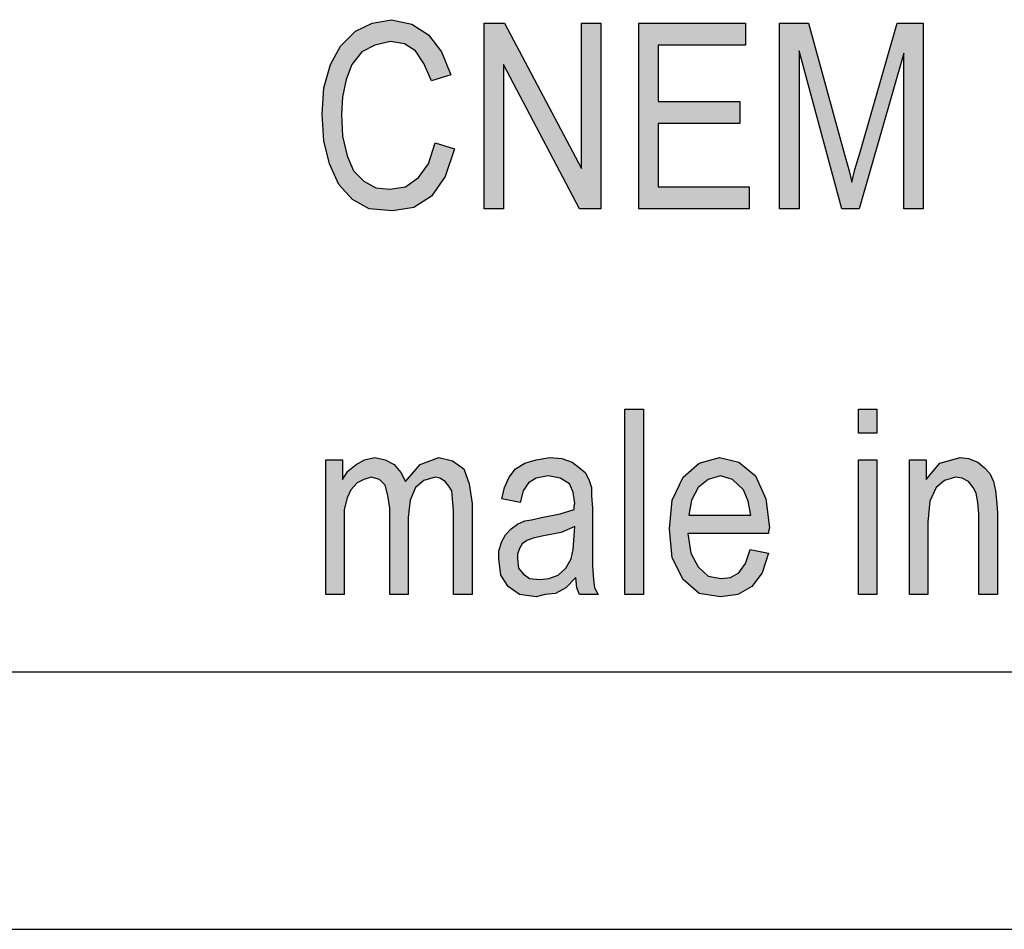
# Model space of a CAD drawing. Units: millimetres. Extents: x -210 to 0, y 0 to 297.
# Drawn here: x -158 to -139, y 0 to 18 of the extents above; entities that cross this region are included whole.
import ezdxf

# ---------------------------------------------------------------- set-up
doc = ezdxf.new("R2010")
doc.units = ezdxf.units.MM
doc.layers.add('1', color=7, linetype='Continuous')

# ---------------------------------------------------------------- blocks, each defined once
blk = doc.blocks.new('_formato_A4', base_point=(-105, 148.5))
at = {"layer": '1', "color": 7, "linetype": 'Continuous'}
for p, q in [((-189, 5), (-5, 5)), ((-210, 0), (0, 0))]:
    blk.add_line(p, q, dxfattribs=at)
blk = doc.blocks.new('A4', base_point=(-105, 148.5))
at = {"layer": '1'}
blk.add_blockref('_formato_A4', (-105, 148.5), dxfattribs=at)
blk = doc.blocks.new('TOP', base_point=(-105, 148.5))
at = {"layer": '1', "linetype": 'Continuous'}
for points in [[(-150.258, 15.275), (-149.88, 15.163), (-150.06, 14.625), (-150.33, 14.245), (-150.672, 14.021), (-151.086, 13.954), (-151.536, 13.998), (-151.86, 14.178), (-152.13, 14.469), (-152.31, 14.872), (-152.418, 15.319), (-152.454, 15.834), (-152.418, 16.349), (-152.292, 16.797), (-152.094, 17.155), (-151.806, 17.446), (-151.482, 17.603), (-151.104, 17.67), (-150.708, 17.581), (-150.384, 17.379), (-150.132, 17.043), (-149.952, 16.596), (-150.33, 16.484), (-150.474, 16.819), (-150.636, 17.066), (-150.852, 17.2), (-151.122, 17.245), (-151.428, 17.178), (-151.68, 17.043), (-151.878, 16.797), (-151.986, 16.506), (-152.058, 16.17), (-152.076, 15.834), (-152.058, 15.409), (-151.968, 15.028), (-151.842, 14.737), (-151.644, 14.536), (-151.41, 14.401), (-151.14, 14.379), (-150.834, 14.424), (-150.582, 14.603), (-150.384, 14.872)], [(-149.304, 13.998), (-149.304, 17.603), (-148.908, 17.603), (-147.414, 14.782), (-147.414, 17.603), (-147.036, 17.603), (-147.036, 13.998), (-147.45, 13.998), (-148.926, 16.797), (-148.926, 13.998)], [(-146.298, 13.998), (-146.298, 17.603), (-144.228, 17.603), (-144.228, 17.178), (-145.92, 17.178), (-145.92, 16.081), (-144.336, 16.081), (-144.336, 15.655), (-145.92, 15.655), (-145.92, 14.424), (-144.156, 14.424), (-144.156, 13.998)], [(-143.562, 13.998), (-143.562, 17.603), (-143.004, 17.603), (-142.302, 15.051), (-142.212, 14.737), (-142.158, 14.513), (-142.104, 14.76), (-141.996, 15.096), (-141.276, 17.603), (-140.772, 17.603), (-140.772, 13.998), (-141.15, 13.998), (-141.15, 17.021), (-142.014, 13.998), (-142.356, 13.998), (-143.184, 17.066), (-143.184, 13.998)], [(-146.568, 6.502), (-146.568, 10.106), (-146.208, 10.106), (-146.208, 6.502)], [(-142.032, 9.636), (-142.032, 10.106), (-141.672, 10.106), (-141.672, 9.636)], [(-152.382, 6.502), (-152.382, 9.121), (-152.058, 9.121), (-152.058, 8.74), (-151.95, 8.897), (-151.788, 9.031), (-151.626, 9.121), (-151.428, 9.166), (-151.23, 9.121), (-151.05, 9.031), (-150.924, 8.875), (-150.834, 8.696), (-150.546, 9.031), (-150.186, 9.166), (-149.916, 9.099), (-149.7, 8.942), (-149.592, 8.651), (-149.538, 8.27), (-149.538, 6.502), (-149.898, 6.502), (-149.898, 8.136), (-149.916, 8.36), (-149.934, 8.516), (-149.988, 8.606), (-150.06, 8.696), (-150.168, 8.763), (-150.258, 8.785), (-150.474, 8.718), (-150.636, 8.584), (-150.744, 8.337), (-150.78, 8.002), (-150.78, 6.502), (-151.14, 6.502), (-151.14, 8.181), (-151.176, 8.427), (-151.23, 8.628), (-151.338, 8.74), (-151.5, 8.785), (-151.644, 8.74), (-151.77, 8.673), (-151.896, 8.539), (-151.968, 8.382), (-152.022, 8.158), (-152.022, 7.845), (-152.022, 6.502)], [(-142.032, 6.502), (-142.032, 9.121), (-141.672, 9.121), (-141.672, 6.502)], [(-141.042, 6.502), (-141.042, 9.121), (-140.718, 9.121), (-140.718, 8.74), (-140.448, 9.054), (-140.052, 9.166), (-139.89, 9.143), (-139.71, 9.076), (-139.584, 8.964), (-139.476, 8.852), (-139.404, 8.696), (-139.368, 8.516), (-139.35, 8.337), (-139.332, 8.091), (-139.332, 6.502), (-139.692, 6.502), (-139.692, 8.069), (-139.71, 8.293), (-139.746, 8.472), (-139.8, 8.584), (-139.89, 8.696), (-140.016, 8.763), (-140.142, 8.785), (-140.358, 8.718), (-140.52, 8.584), (-140.646, 8.315), (-140.682, 7.912), (-140.682, 6.502)]]:
    blk.add_hatch(color=7, dxfattribs=at).paths.add_polyline_path(points)
h = blk.add_hatch(color=7, dxfattribs=at)
h.paths.add_polyline_path([(-147.522, 6.837), (-147.72, 6.636), (-147.918, 6.524), (-148.116, 6.502), (-148.296, 6.457), (-148.62, 6.502), (-148.836, 6.658), (-148.98, 6.882), (-149.016, 7.196), (-149.016, 7.352), (-148.962, 7.531), (-148.89, 7.666), (-148.782, 7.778), (-148.656, 7.867), (-148.512, 7.934), (-148.386, 7.957), (-148.188, 8.002), (-147.828, 8.069), (-147.558, 8.158), (-147.558, 8.225), (-147.54, 8.27), (-147.576, 8.494), (-147.648, 8.651), (-147.828, 8.763), (-148.062, 8.807), (-148.296, 8.763), (-148.44, 8.673), (-148.548, 8.516), (-148.602, 8.293), (-148.962, 8.36), (-148.908, 8.584), (-148.818, 8.785), (-148.692, 8.942), (-148.512, 9.054), (-148.296, 9.121), (-148.026, 9.166), (-147.792, 9.143), (-147.594, 9.076), (-147.45, 8.964), (-147.342, 8.875), (-147.27, 8.74), (-147.216, 8.584), (-147.216, 8.427), (-147.198, 8.181), (-147.198, 7.576), (-147.198, 7.061), (-147.18, 6.793), (-147.162, 6.636), (-147.09, 6.502), (-147.45, 6.502), (-147.504, 6.636)])
h.paths.add_polyline_path([(-147.54, 7.822), (-147.81, 7.71), (-148.152, 7.643), (-148.35, 7.599), (-148.476, 7.554), (-148.566, 7.487), (-148.62, 7.397), (-148.656, 7.285), (-148.656, 7.196), (-148.638, 7.016), (-148.548, 6.904), (-148.422, 6.815), (-148.224, 6.793), (-148.044, 6.815), (-147.864, 6.882), (-147.72, 7.016), (-147.612, 7.196), (-147.576, 7.375), (-147.558, 7.643)], flags=16)
h = blk.add_hatch(color=7, dxfattribs=at)
h.paths.add_polyline_path([(-144.138, 7.375), (-143.778, 7.307), (-143.904, 6.927), (-144.102, 6.658), (-144.372, 6.502), (-144.714, 6.457), (-145.128, 6.524), (-145.434, 6.793), (-145.65, 7.218), (-145.704, 7.778), (-145.65, 8.337), (-145.434, 8.785), (-145.128, 9.054), (-144.732, 9.166), (-144.354, 9.076), (-144.03, 8.807), (-143.832, 8.36), (-143.76, 7.8), (-143.778, 7.733), (-143.778, 7.688), (-145.344, 7.688), (-145.29, 7.307), (-145.146, 7.039), (-144.948, 6.86), (-144.696, 6.815), (-144.516, 6.837), (-144.354, 6.927), (-144.228, 7.106)])
h.paths.add_polyline_path([(-145.326, 8.046), (-144.12, 8.046), (-144.174, 8.315), (-144.264, 8.539), (-144.48, 8.74), (-144.714, 8.807), (-144.948, 8.74), (-145.146, 8.584), (-145.272, 8.337)], flags=16)
at = {"layer": '1', "color": 7, "linetype": 'Continuous'}
for p, q in [((-151.806, 17.446), (-151.482, 17.603)), ((-151.482, 17.603), (-151.104, 17.67)), ((-151.104, 17.67), (-150.708, 17.581)), ((-149.304, 17.603), (-148.908, 17.603)), ((-149.304, 13.998), (-149.304, 17.603)), ((-148.908, 17.603), (-147.414, 14.782)), ((-147.414, 17.603), (-147.036, 17.603)), ((-147.414, 14.782), (-147.414, 17.603)), ((-147.036, 17.603), (-147.036, 13.998)), ((-146.298, 17.603), (-144.228, 17.603)), ((-146.298, 13.998), (-146.298, 17.603)), ((-144.228, 17.603), (-144.228, 17.178)), ((-143.562, 17.603), (-143.004, 17.603)), ((-143.562, 13.998), (-143.562, 17.603)), ((-143.004, 17.603), (-142.302, 15.051)), ((-141.996, 15.096), (-141.276, 17.603)), ((-141.276, 17.603), (-140.772, 17.603)), ((-140.772, 17.603), (-140.772, 13.998)), ((-152.094, 17.155), (-151.806, 17.446)), ((-150.708, 17.581), (-150.384, 17.379)), ((-151.122, 17.245), (-151.428, 17.178)), ((-150.852, 17.2), (-151.122, 17.245)), ((-150.384, 17.379), (-150.132, 17.043)), ((-152.292, 16.797), (-152.094, 17.155)), ((-151.68, 17.043), (-151.878, 16.797)), ((-151.428, 17.178), (-151.68, 17.043)), ((-150.636, 17.066), (-150.852, 17.2)), ((-150.474, 16.819), (-150.636, 17.066)), ((-150.132, 17.043), (-149.952, 16.596)), ((-145.92, 17.178), (-145.92, 16.081)), ((-144.228, 17.178), (-145.92, 17.178)), ((-143.184, 17.066), (-143.184, 13.998)), ((-142.356, 13.998), (-143.184, 17.066)), ((-141.15, 17.021), (-142.014, 13.998)), ((-141.15, 13.998), (-141.15, 17.021)), ((-152.418, 16.349), (-152.292, 16.797)), ((-151.878, 16.797), (-151.986, 16.506)), ((-150.33, 16.484), (-150.474, 16.819)), ((-148.926, 16.797), (-148.926, 13.998)), ((-147.45, 13.998), (-148.926, 16.797)), ((-151.986, 16.506), (-152.058, 16.17)), ((-149.952, 16.596), (-150.33, 16.484)), ((-152.454, 15.834), (-152.418, 16.349)), ((-152.058, 16.17), (-152.076, 15.834)), ((-145.92, 16.081), (-144.336, 16.081)), ((-144.336, 16.081), (-144.336, 15.655)), ((-152.418, 15.319), (-152.454, 15.834)), ((-152.076, 15.834), (-152.058, 15.409)), ((-145.92, 15.655), (-145.92, 14.424)), ((-144.336, 15.655), (-145.92, 15.655)), ((-152.31, 14.872), (-152.418, 15.319)), ((-152.058, 15.409), (-151.968, 15.028)), ((-150.384, 14.872), (-150.258, 15.275)), ((-150.258, 15.275), (-149.88, 15.163)), ((-149.88, 15.163), (-150.06, 14.625)), ((-151.968, 15.028), (-151.842, 14.737)), ((-142.302, 15.051), (-142.212, 14.737)), ((-142.104, 14.76), (-141.996, 15.096)), ((-152.13, 14.469), (-152.31, 14.872)), ((-151.842, 14.737), (-151.644, 14.536)), ((-150.582, 14.603), (-150.384, 14.872)), ((-142.212, 14.737), (-142.158, 14.513)), ((-142.158, 14.513), (-142.104, 14.76)), ((-150.834, 14.424), (-150.582, 14.603)), ((-150.06, 14.625), (-150.33, 14.245)), ((-151.86, 14.178), (-152.13, 14.469)), ((-151.644, 14.536), (-151.41, 14.401)), ((-151.41, 14.401), (-151.14, 14.379)), ((-151.14, 14.379), (-150.834, 14.424)), ((-145.92, 14.424), (-144.156, 14.424)), ((-144.156, 14.424), (-144.156, 13.998)), ((-151.536, 13.998), (-151.86, 14.178)), ((-150.33, 14.245), (-150.672, 14.021)), ((-151.086, 13.954), (-151.536, 13.998)), ((-150.672, 14.021), (-151.086, 13.954)), ((-148.926, 13.998), (-149.304, 13.998)), ((-147.036, 13.998), (-147.45, 13.998)), ((-144.156, 13.998), (-146.298, 13.998)), ((-143.184, 13.998), (-143.562, 13.998)), ((-142.014, 13.998), (-142.356, 13.998)), ((-140.772, 13.998), (-141.15, 13.998)), ((-146.568, 10.106), (-146.208, 10.106)), ((-146.568, 6.502), (-146.568, 10.106)), ((-146.208, 10.106), (-146.208, 6.502)), ((-142.032, 10.106), (-141.672, 10.106)), ((-142.032, 9.636), (-142.032, 10.106)), ((-141.672, 10.106), (-141.672, 9.636)), ((-141.672, 9.636), (-142.032, 9.636)), ((-152.382, 9.121), (-152.058, 9.121)), ((-152.382, 6.502), (-152.382, 9.121)), ((-152.058, 9.121), (-152.058, 8.74)), ((-151.95, 8.897), (-151.788, 9.031)), ((-151.788, 9.031), (-151.626, 9.121)), ((-151.626, 9.121), (-151.428, 9.166)), ((-151.428, 9.166), (-151.23, 9.121)), ((-151.23, 9.121), (-151.05, 9.031)), ((-151.05, 9.031), (-150.924, 8.875)), ((-150.834, 8.696), (-150.546, 9.031)), ((-150.546, 9.031), (-150.186, 9.166)), ((-150.186, 9.166), (-149.916, 9.099)), ((-149.916, 9.099), (-149.7, 8.942)), ((-148.692, 8.942), (-148.512, 9.054)), ((-148.512, 9.054), (-148.296, 9.121)), ((-148.296, 9.121), (-148.026, 9.166)), ((-148.026, 9.166), (-147.792, 9.143)), ((-147.792, 9.143), (-147.594, 9.076)), ((-147.594, 9.076), (-147.45, 8.964)), ((-145.434, 8.785), (-145.128, 9.054)), ((-145.128, 9.054), (-144.732, 9.166)), ((-144.732, 9.166), (-144.354, 9.076)), ((-144.354, 9.076), (-144.03, 8.807)), ((-142.032, 9.121), (-141.672, 9.121)), ((-142.032, 6.502), (-142.032, 9.121)), ((-141.672, 9.121), (-141.672, 6.502)), ((-141.042, 9.121), (-140.718, 9.121)), ((-141.042, 6.502), (-141.042, 9.121)), ((-140.718, 9.121), (-140.718, 8.74)), ((-140.718, 8.74), (-140.448, 9.054)), ((-140.448, 9.054), (-140.052, 9.166)), ((-140.052, 9.166), (-139.89, 9.143)), ((-139.89, 9.143), (-139.71, 9.076)), ((-139.71, 9.076), (-139.584, 8.964)), ((-152.058, 8.74), (-151.95, 8.897)), ((-150.924, 8.875), (-150.834, 8.696)), ((-149.7, 8.942), (-149.592, 8.651)), ((-148.818, 8.785), (-148.692, 8.942)), ((-148.062, 8.807), (-148.296, 8.763)), ((-147.828, 8.763), (-148.062, 8.807)), ((-147.45, 8.964), (-147.342, 8.875)), ((-147.342, 8.875), (-147.27, 8.74)), ((-144.714, 8.807), (-144.948, 8.74)), ((-144.48, 8.74), (-144.714, 8.807)), ((-144.03, 8.807), (-143.832, 8.36)), ((-139.584, 8.964), (-139.476, 8.852)), ((-139.476, 8.852), (-139.404, 8.696)), ((-151.77, 8.673), (-151.896, 8.539)), ((-151.644, 8.74), (-151.77, 8.673)), ((-151.5, 8.785), (-151.644, 8.74)), ((-151.338, 8.74), (-151.5, 8.785)), ((-151.23, 8.628), (-151.338, 8.74)), ((-151.176, 8.427), (-151.23, 8.628)), ((-150.474, 8.718), (-150.636, 8.584)), ((-150.258, 8.785), (-150.474, 8.718)), ((-150.168, 8.763), (-150.258, 8.785)), ((-150.06, 8.696), (-150.168, 8.763)), ((-149.988, 8.606), (-150.06, 8.696)), ((-149.592, 8.651), (-149.538, 8.27)), ((-148.908, 8.584), (-148.818, 8.785)), ((-148.44, 8.673), (-148.548, 8.516)), ((-148.296, 8.763), (-148.44, 8.673)), ((-147.648, 8.651), (-147.828, 8.763)), ((-147.576, 8.494), (-147.648, 8.651)), ((-147.27, 8.74), (-147.216, 8.584)), ((-145.65, 8.337), (-145.434, 8.785)), ((-144.948, 8.74), (-145.146, 8.584)), ((-144.264, 8.539), (-144.48, 8.74)), ((-140.358, 8.718), (-140.52, 8.584)), ((-140.142, 8.785), (-140.358, 8.718)), ((-140.016, 8.763), (-140.142, 8.785)), ((-139.89, 8.696), (-140.016, 8.763)), ((-139.8, 8.584), (-139.89, 8.696)), ((-139.404, 8.696), (-139.368, 8.516)), ((-151.896, 8.539), (-151.968, 8.382)), ((-151.14, 8.181), (-151.176, 8.427)), ((-150.636, 8.584), (-150.744, 8.337)), ((-149.934, 8.516), (-149.988, 8.606)), ((-149.916, 8.36), (-149.934, 8.516)), ((-148.962, 8.36), (-148.908, 8.584)), ((-148.548, 8.516), (-148.602, 8.293)), ((-147.54, 8.27), (-147.576, 8.494)), ((-147.216, 8.584), (-147.216, 8.427)), ((-147.216, 8.427), (-147.198, 8.181)), ((-145.146, 8.584), (-145.272, 8.337)), ((-144.174, 8.315), (-144.264, 8.539)), ((-140.52, 8.584), (-140.646, 8.315)), ((-139.746, 8.472), (-139.8, 8.584)), ((-139.71, 8.293), (-139.746, 8.472)), ((-139.368, 8.516), (-139.35, 8.337)), ((-151.968, 8.382), (-152.022, 8.158)), ((-150.744, 8.337), (-150.78, 8.002)), ((-149.898, 8.136), (-149.916, 8.36)), ((-149.538, 8.27), (-149.538, 6.502)), ((-148.602, 8.293), (-148.962, 8.36)), ((-147.558, 8.225), (-147.54, 8.27)), ((-145.704, 7.778), (-145.65, 8.337)), ((-145.272, 8.337), (-145.326, 8.046)), ((-144.12, 8.046), (-144.174, 8.315)), ((-143.832, 8.36), (-143.76, 7.8)), ((-140.646, 8.315), (-140.682, 7.912)), ((-139.692, 8.069), (-139.71, 8.293)), ((-139.35, 8.337), (-139.332, 8.091)), ((-152.022, 8.158), (-152.022, 7.845)), ((-151.14, 6.502), (-151.14, 8.181)), ((-149.898, 6.502), (-149.898, 8.136)), ((-148.188, 8.002), (-147.828, 8.069)), ((-147.828, 8.069), (-147.558, 8.158)), ((-147.558, 8.158), (-147.558, 8.225)), ((-147.198, 8.181), (-147.198, 7.576)), ((-145.326, 8.046), (-144.12, 8.046)), ((-139.692, 6.502), (-139.692, 8.069)), ((-139.332, 8.091), (-139.332, 6.502)), ((-152.022, 7.845), (-152.022, 6.502)), ((-150.78, 8.002), (-150.78, 6.502)), ((-148.782, 7.778), (-148.656, 7.867)), ((-148.656, 7.867), (-148.512, 7.934)), ((-148.512, 7.934), (-148.386, 7.957)), ((-148.386, 7.957), (-148.188, 8.002)), ((-140.682, 7.912), (-140.682, 6.502)), ((-148.962, 7.531), (-148.89, 7.666)), ((-148.89, 7.666), (-148.782, 7.778)), ((-147.81, 7.71), (-148.152, 7.643)), ((-147.54, 7.822), (-147.81, 7.71)), ((-147.558, 7.643), (-147.54, 7.822)), ((-145.65, 7.218), (-145.704, 7.778)), ((-145.344, 7.688), (-145.29, 7.307)), ((-143.778, 7.688), (-145.344, 7.688)), ((-143.76, 7.8), (-143.778, 7.733)), ((-143.778, 7.733), (-143.778, 7.688)), ((-149.016, 7.352), (-148.962, 7.531)), ((-148.566, 7.487), (-148.62, 7.397)), ((-148.476, 7.554), (-148.566, 7.487)), ((-148.35, 7.599), (-148.476, 7.554)), ((-148.152, 7.643), (-148.35, 7.599)), ((-147.576, 7.375), (-147.558, 7.643)), ((-147.198, 7.576), (-147.198, 7.061)), ((-149.016, 7.196), (-149.016, 7.352)), ((-148.62, 7.397), (-148.656, 7.285)), ((-148.656, 7.285), (-148.656, 7.196)), ((-147.612, 7.196), (-147.576, 7.375)), ((-145.29, 7.307), (-145.146, 7.039)), ((-144.228, 7.106), (-144.138, 7.375)), ((-144.138, 7.375), (-143.778, 7.307)), ((-143.778, 7.307), (-143.904, 6.927)), ((-148.98, 6.882), (-149.016, 7.196)), ((-148.656, 7.196), (-148.638, 7.016)), ((-147.72, 7.016), (-147.612, 7.196)), ((-145.434, 6.793), (-145.65, 7.218)), ((-144.354, 6.927), (-144.228, 7.106)), ((-148.638, 7.016), (-148.548, 6.904)), ((-148.548, 6.904), (-148.422, 6.815)), ((-147.864, 6.882), (-147.72, 7.016)), ((-147.198, 7.061), (-147.18, 6.793)), ((-145.146, 7.039), (-144.948, 6.86)), ((-144.516, 6.837), (-144.354, 6.927)), ((-143.904, 6.927), (-144.102, 6.658)), ((-148.836, 6.658), (-148.98, 6.882)), ((-148.422, 6.815), (-148.224, 6.793)), ((-148.224, 6.793), (-148.044, 6.815)), ((-148.044, 6.815), (-147.864, 6.882)), ((-147.522, 6.837), (-147.72, 6.636)), ((-147.504, 6.636), (-147.522, 6.837)), ((-147.18, 6.793), (-147.162, 6.636)), ((-145.128, 6.524), (-145.434, 6.793)), ((-144.948, 6.86), (-144.696, 6.815)), ((-144.696, 6.815), (-144.516, 6.837)), ((-148.62, 6.502), (-148.836, 6.658)), ((-147.918, 6.524), (-148.116, 6.502)), ((-147.72, 6.636), (-147.918, 6.524)), ((-147.45, 6.502), (-147.504, 6.636)), ((-147.162, 6.636), (-147.09, 6.502)), ((-144.714, 6.457), (-145.128, 6.524)), ((-144.102, 6.658), (-144.372, 6.502)), ((-152.022, 6.502), (-152.382, 6.502)), ((-150.78, 6.502), (-151.14, 6.502)), ((-149.538, 6.502), (-149.898, 6.502)), ((-148.296, 6.457), (-148.62, 6.502)), ((-148.116, 6.502), (-148.296, 6.457)), ((-147.09, 6.502), (-147.45, 6.502)), ((-146.208, 6.502), (-146.568, 6.502)), ((-144.372, 6.502), (-144.714, 6.457)), ((-141.672, 6.502), (-142.032, 6.502)), ((-140.682, 6.502), (-141.042, 6.502)), ((-139.332, 6.502), (-139.692, 6.502))]:
    blk.add_line(p, q, dxfattribs=at)
blk.add_blockref('A4', (-105, 148.5))

msp = doc.modelspace()

# ---------------------------------------------------------------- block references
msp.add_blockref('TOP', (-105, 148.5))

doc.saveas('drawing.dxf')
